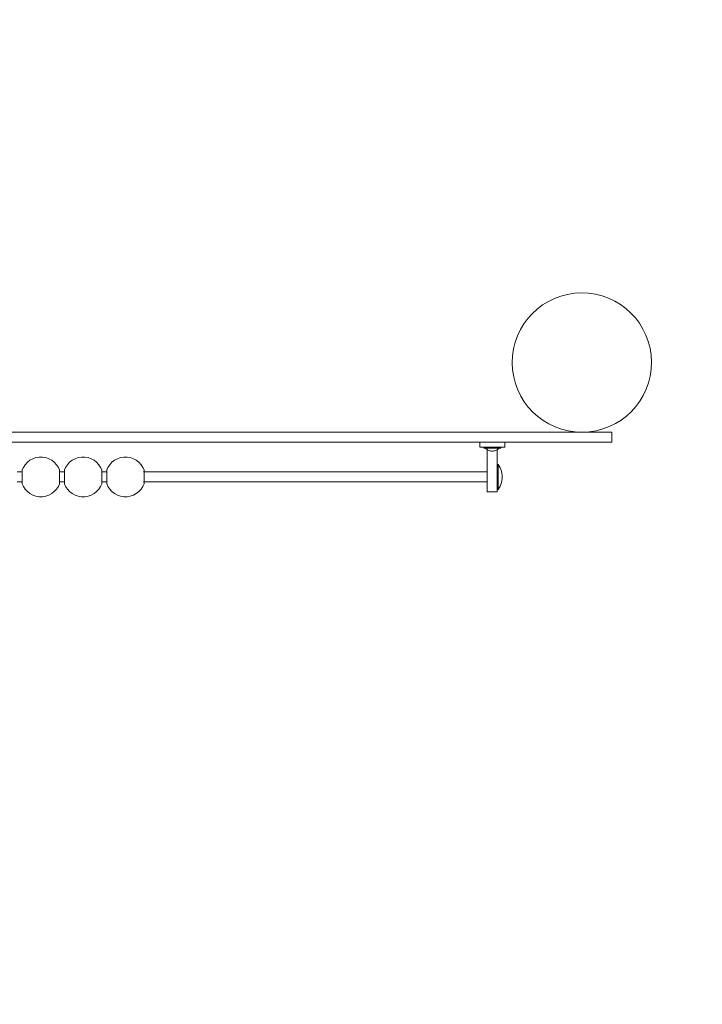
# Model space of a CAD drawing. Units: millimetres. Extents: x 111.2 to 141, y 81.1 to 141.3.
# Drawn here: x 129.3 to 132.8, y 87.1 to 92 of the extents above; entities that cross this region are included whole.
import ezdxf

# ---------------------------------------------------------------- set-up
doc = ezdxf.new("R2010")
doc.units = ezdxf.units.MM
doc.header["$MEASUREMENT"] = 0
doc.linetypes.add('AI-Linetype-5', pattern=[2.116667, 1.058333, -1.058333])
doc.linetypes.add('AI-Linetype-7', pattern=[2.116667, 1.058333, -1.058333])
doc.layers.add('Ebene 1', color=7, linetype='Continuous', lineweight=0)

# ---------------------------------------------------------------- blocks, each defined once
blk = doc.blocks.new('Block_0')
at = {"layer": 'Ebene 1', "color": 250, "lineweight": 9}
for p, q in [((129.2931, 89.9628), (129.8746, 89.9628)), ((129.8746, 89.9628), (130.1652, 89.9628)), ((130.1652, 89.9628), (130.1719, 89.9628)), ((130.1719, 89.9628), (130.1786, 89.9628)), ((130.1786, 89.9628), (131.0712, 89.9628)), ((131.0712, 89.9628), (132.1212, 89.9628)), ((132.1212, 89.9628), (132.1387, 89.9628)), ((132.1387, 89.9628), (132.156, 89.9628)), ((132.156, 89.9628), (132.173, 89.9628)), ((132.173, 89.9628), (132.1896, 89.9628)), ((132.1896, 89.9628), (132.2058, 89.9628)), ((132.2058, 89.9628), (132.2212, 89.9628)), ((132.2212, 89.9628), (132.236, 89.9628)), ((132.236, 89.9628), (132.2498, 89.9628)), ((132.2498, 89.9628), (132.2627, 89.9628)), ((132.2627, 89.9628), (132.2745, 89.9628)), ((132.2745, 89.9628), (132.2851, 89.9628)), ((132.2851, 89.9628), (132.2944, 89.9628)), ((132.2944, 89.9628), (132.3025, 89.9628)), ((132.3025, 89.9628), (132.3092, 89.9628)), ((132.3092, 89.9628), (132.3144, 89.9628)), ((132.3144, 89.9628), (132.3182, 89.9628)), ((132.3182, 89.9628), (132.3205, 89.9628)), ((132.3205, 89.9628), (132.3212, 89.9628)), ((132.3212, 89.9628), (132.3212, 89.9128)), ((129.8746, 89.9128), (129.2931, 89.9128)), ((130.1652, 89.9128), (129.8746, 89.9128)), ((130.1719, 89.9128), (130.1652, 89.9128)), ((130.1786, 89.9128), (130.1719, 89.9128)), ((131.0712, 89.9128), (130.1786, 89.9128)), ((132.1212, 89.9128), (131.0712, 89.9128)), ((131.6587, 89.9128), (131.6587, 89.8878)), ((131.6587, 89.8878), (131.6589, 89.8878)), ((131.6587, 89.8878), (131.6595, 89.8878)), ((131.6595, 89.8878), (131.6604, 89.8878)), ((131.6604, 89.8878), (131.6618, 89.8878)), ((131.6618, 89.8878), (131.6634, 89.8878)), ((131.6634, 89.8878), (131.6654, 89.8878)), ((131.6654, 89.8878), (131.6678, 89.8878)), ((131.6678, 89.8878), (131.6704, 89.8878)), ((131.6704, 89.8878), (131.6734, 89.8878)), ((131.6734, 89.8878), (131.6766, 89.8878)), ((131.6766, 89.8878), (131.6801, 89.8878)), ((131.6787, 89.8828), (131.6787, 89.8878)), ((131.6802, 89.8828), (131.6787, 89.8828)), ((131.6801, 89.8878), (131.6837, 89.8878)), ((131.6844, 89.8828), (131.6802, 89.8828)), ((131.6837, 89.8878), (131.6876, 89.8878)), ((131.6912, 89.8828), (131.6844, 89.8828)), ((131.6897, 89.8798), (131.6866, 89.8827)), ((131.6876, 89.8878), (131.6916, 89.8878)), ((131.6931, 89.877), (131.6897, 89.8798)), ((131.7, 89.8828), (131.6912, 89.8828)), ((131.6916, 89.8878), (131.6958, 89.8878)), ((131.6967, 89.8746), (131.6931, 89.877)), ((131.6958, 89.8878), (131.7001, 89.8878)), ((131.6962, 89.7259), (131.6962, 89.8749)), ((131.7005, 89.8725), (131.6967, 89.8746)), ((131.7102, 89.8828), (131.7, 89.8828)), ((131.7001, 89.8878), (131.7044, 89.8878)), ((131.7044, 89.8709), (131.7005, 89.8725)), ((131.7044, 89.8878), (131.7087, 89.8878)), ((131.7337, 89.8878), (131.7087, 89.8878)), ((131.7212, 89.8828), (131.7102, 89.8828)), ((131.7322, 89.8828), (131.7212, 89.8828)), ((131.7425, 89.8828), (131.7322, 89.8828)), ((131.7381, 89.8878), (131.7337, 89.8878)), ((131.7424, 89.8878), (131.7381, 89.8878)), ((131.7381, 89.8709), (131.7421, 89.8726)), ((131.7421, 89.8726), (131.7459, 89.8747)), ((131.7467, 89.8878), (131.7424, 89.8878)), ((131.7513, 89.8828), (131.7425, 89.8828)), ((131.7459, 89.8747), (131.7494, 89.8771)), ((131.7462, 89.7259), (131.7462, 89.8749)), ((131.7508, 89.8878), (131.7467, 89.8878)), ((131.7494, 89.8771), (131.7528, 89.8798)), ((131.7549, 89.8878), (131.7508, 89.8878)), ((131.758, 89.8828), (131.7513, 89.8828)), ((131.7528, 89.8798), (131.7559, 89.8828)), ((131.7587, 89.8878), (131.7549, 89.8878)), ((131.7623, 89.8828), (131.758, 89.8828)), ((131.7624, 89.8878), (131.7587, 89.8878)), ((131.7637, 89.8828), (131.7623, 89.8828)), ((131.7659, 89.8878), (131.7624, 89.8878)), ((131.7637, 89.8828), (131.7637, 89.8878)), ((131.7691, 89.8878), (131.7659, 89.8878)), ((131.772, 89.8878), (131.7691, 89.8878)), ((131.7747, 89.8878), (131.772, 89.8878)), ((131.777, 89.8878), (131.7747, 89.8878)), ((131.7791, 89.8878), (131.777, 89.8878)), ((131.7807, 89.8878), (131.7791, 89.8878)), ((131.782, 89.8878), (131.7807, 89.8878)), ((131.783, 89.8878), (131.782, 89.8878)), ((131.7836, 89.8878), (131.783, 89.8878)), ((131.7837, 89.8878), (131.7836, 89.8878)), ((131.7837, 89.9128), (131.7837, 89.8878)), ((132.1387, 89.9128), (132.1212, 89.9128)), ((132.156, 89.9128), (132.1387, 89.9128)), ((132.173, 89.9128), (132.156, 89.9128)), ((132.1896, 89.9128), (132.173, 89.9128)), ((132.2058, 89.9128), (132.1896, 89.9128)), ((132.2212, 89.9128), (132.2058, 89.9128)), ((132.236, 89.9128), (132.2212, 89.9128)), ((132.2498, 89.9128), (132.236, 89.9128)), ((132.2627, 89.9128), (132.2498, 89.9128)), ((132.2745, 89.9128), (132.2627, 89.9128)), ((132.2851, 89.9128), (132.2745, 89.9128)), ((132.2944, 89.9128), (132.2851, 89.9128)), ((132.3025, 89.9128), (132.2944, 89.9128)), ((132.3092, 89.9128), (132.3025, 89.9128)), ((132.3144, 89.9128), (132.3092, 89.9128)), ((132.3182, 89.9128), (132.3144, 89.9128)), ((132.3205, 89.9128), (132.3182, 89.9128)), ((132.3212, 89.9128), (132.3205, 89.9128)), ((129.4128, 89.8294), (129.3982, 89.8215)), ((129.4284, 89.8347), (129.4128, 89.8294)), ((129.4447, 89.8374), (129.4284, 89.8347)), ((129.4612, 89.8374), (129.4447, 89.8374)), ((129.4775, 89.8347), (129.4612, 89.8374)), ((129.4931, 89.8294), (129.4775, 89.8347)), ((129.5076, 89.8215), (129.4931, 89.8294)), ((129.6253, 89.8294), (129.6107, 89.8215)), ((129.6409, 89.8347), (129.6253, 89.8294)), ((129.6572, 89.8374), (129.6409, 89.8347)), ((129.6737, 89.8374), (129.6572, 89.8374)), ((129.69, 89.8347), (129.6737, 89.8374)), ((129.7056, 89.8294), (129.69, 89.8347)), ((129.7201, 89.8215), (129.7056, 89.8294)), ((129.8378, 89.8294), (129.8232, 89.8215)), ((129.8534, 89.8347), (129.8378, 89.8294)), ((129.8697, 89.8374), (129.8534, 89.8347)), ((129.8862, 89.8374), (129.8697, 89.8374)), ((129.9025, 89.8347), (129.8862, 89.8374)), ((129.9181, 89.8294), (129.9025, 89.8347)), ((129.9326, 89.8215), (129.9181, 89.8294)), ((131.7085, 89.8695), (131.7046, 89.8708)), ((131.7127, 89.8686), (131.7088, 89.8694)), ((131.7169, 89.868), (131.7133, 89.8685)), ((131.717, 89.868), (131.7169, 89.868)), ((131.7171, 89.868), (131.717, 89.868)), ((131.7172, 89.868), (131.7171, 89.868)), ((131.7212, 89.8678), (131.719, 89.8679)), ((131.7212, 89.8678), (131.7235, 89.8679)), ((131.7253, 89.868), (131.7254, 89.868)), ((131.7254, 89.868), (131.7292, 89.8685)), ((131.7255, 89.868), (131.7254, 89.868)), ((131.7255, 89.868), (131.7256, 89.868)), ((131.7298, 89.8686), (131.7336, 89.8694)), ((131.7298, 89.8686), (131.7298, 89.8686)), ((131.7339, 89.8695), (131.734, 89.8695)), ((131.734, 89.8695), (131.7378, 89.8708)), ((131.7381, 89.8709), (131.7381, 89.8709)), ((129.365, 89.7854), (129.3595, 89.7728)), ((129.374, 89.7992), (129.365, 89.7854)), ((129.3852, 89.8114), (129.374, 89.7992)), ((129.3982, 89.8215), (129.3852, 89.8114)), ((129.5207, 89.8114), (129.5076, 89.8215)), ((129.5319, 89.7992), (129.5207, 89.8114)), ((129.5409, 89.7854), (129.5319, 89.7992)), ((129.5464, 89.7728), (129.5409, 89.7854)), ((129.5775, 89.7854), (129.572, 89.7728)), ((129.5865, 89.7992), (129.5775, 89.7854)), ((129.5977, 89.8114), (129.5865, 89.7992)), ((129.6107, 89.8215), (129.5977, 89.8114)), ((129.7332, 89.8114), (129.7201, 89.8215)), ((129.7444, 89.7992), (129.7332, 89.8114)), ((129.7534, 89.7854), (129.7444, 89.7992)), ((129.7589, 89.7728), (129.7534, 89.7854)), ((129.79, 89.7854), (129.7845, 89.7728)), ((129.799, 89.7992), (129.79, 89.7854)), ((129.8102, 89.8114), (129.799, 89.7992)), ((129.8232, 89.8215), (129.8102, 89.8114)), ((129.9457, 89.8114), (129.9326, 89.8215)), ((129.9569, 89.7992), (129.9457, 89.8114)), ((129.9659, 89.7854), (129.9569, 89.7992)), ((129.9714, 89.7728), (129.9659, 89.7854)), ((131.7512, 89.8003), (131.7462, 89.8003)), ((131.7564, 89.7923), (131.7512, 89.8003)), ((131.7512, 89.8003), (131.7512, 89.7981)), ((131.7512, 89.8003), (131.7512, 89.7981)), ((131.7512, 89.782), (131.7512, 89.769)), ((131.7609, 89.7839), (131.7564, 89.7923)), ((131.7646, 89.7751), (131.7609, 89.7839)), ((131.7675, 89.766), (131.7646, 89.7751)), ((129.3596, 89.7628), (129.3337, 89.7628)), ((129.3595, 89.7553), (129.3593, 89.7537)), ((129.3593, 89.7537), (129.3594, 89.7526)), ((129.3594, 89.7392), (129.3593, 89.7378)), ((129.3593, 89.7378), (129.3595, 89.7347)), ((129.3595, 89.7722), (129.3594, 89.7717)), ((129.3594, 89.7717), (129.3594, 89.7716)), ((129.3594, 89.7716), (129.3594, 89.7707)), ((129.3594, 89.7707), (129.3594, 89.7699)), ((129.3594, 89.7699), (129.3594, 89.7695)), ((129.3594, 89.7695), (129.3594, 89.7682)), ((129.3594, 89.7682), (129.3594, 89.7681)), ((129.3594, 89.7681), (129.3596, 89.7664)), ((129.3594, 89.7526), (129.3595, 89.7505)), ((129.3595, 89.7408), (129.3594, 89.7392)), ((129.3596, 89.7258), (129.3594, 89.723)), ((129.3595, 89.7728), (129.3596, 89.7726)), ((129.3596, 89.7726), (129.3595, 89.7722)), ((129.3596, 89.7579), (129.3595, 89.7553)), ((129.3595, 89.7505), (129.3596, 89.7497)), ((129.3596, 89.7439), (129.3595, 89.7408)), ((129.3595, 89.7347), (129.3596, 89.7317)), ((129.3596, 89.7664), (129.3597, 89.7646)), ((129.3597, 89.7646), (129.3596, 89.7625)), ((129.3596, 89.7625), (129.3596, 89.7613)), ((129.3596, 89.7613), (129.3596, 89.7603)), ((129.3596, 89.7603), (129.3596, 89.7583)), ((129.3596, 89.7583), (129.3596, 89.7579)), ((129.3596, 89.7497), (129.3596, 89.7468)), ((129.3596, 89.7468), (129.3596, 89.7451)), ((129.3596, 89.7451), (129.3596, 89.7439)), ((129.3596, 89.7317), (129.3596, 89.7305)), ((129.3596, 89.7305), (129.3596, 89.7287)), ((129.3596, 89.7287), (129.3596, 89.7258)), ((129.5462, 89.7646), (129.5463, 89.7664)), ((129.5462, 89.7625), (129.5462, 89.7646)), ((129.5721, 89.7628), (129.5462, 89.7628)), ((129.5463, 89.7613), (129.5462, 89.7625)), ((129.5463, 89.7726), (129.5464, 89.7728)), ((129.5464, 89.7722), (129.5463, 89.7726)), ((129.5463, 89.7664), (129.5465, 89.7681)), ((129.5463, 89.7603), (129.5463, 89.7613)), ((129.5464, 89.7579), (129.5463, 89.7603)), ((129.5463, 89.7553), (129.5464, 89.7569)), ((129.5463, 89.7526), (129.5463, 89.7553)), ((129.5464, 89.7497), (129.5463, 89.7526)), ((129.5463, 89.723), (129.5464, 89.7258)), ((129.5465, 89.7717), (129.5464, 89.7722)), ((129.5464, 89.7569), (129.5464, 89.7579)), ((129.5465, 89.7468), (129.5464, 89.7497)), ((129.5464, 89.7258), (129.5465, 89.7287)), ((129.5465, 89.7716), (129.5465, 89.7717)), ((129.5465, 89.7707), (129.5465, 89.7716)), ((129.5465, 89.7699), (129.5465, 89.7707)), ((129.5465, 89.7695), (129.5465, 89.7699)), ((129.5465, 89.7682), (129.5465, 89.7695)), ((129.5465, 89.7681), (129.5465, 89.7682)), ((129.5466, 89.7459), (129.5465, 89.7468)), ((129.5465, 89.7439), (129.5466, 89.7451)), ((129.5465, 89.7408), (129.5465, 89.7439)), ((129.5466, 89.7378), (129.5465, 89.7408)), ((129.5465, 89.7347), (129.5466, 89.7378)), ((129.5465, 89.7317), (129.5465, 89.7347)), ((129.5466, 89.7305), (129.5465, 89.7317)), ((129.5465, 89.7287), (129.5466, 89.7296)), ((129.5466, 89.7456), (129.5466, 89.7459)), ((129.5466, 89.7451), (129.5466, 89.7456)), ((129.5466, 89.7299), (129.5466, 89.7305)), ((129.5466, 89.7296), (129.5466, 89.7299)), ((129.572, 89.7553), (129.5718, 89.7537)), ((129.5718, 89.7537), (129.5719, 89.7526)), ((129.5719, 89.7392), (129.5718, 89.7378)), ((129.5718, 89.7378), (129.572, 89.7347)), ((129.572, 89.7722), (129.5719, 89.7717)), ((129.5719, 89.7717), (129.5719, 89.7716)), ((129.5719, 89.7716), (129.5719, 89.7707)), ((129.5719, 89.7707), (129.5719, 89.7699)), ((129.5719, 89.7699), (129.5719, 89.7695)), ((129.5719, 89.7695), (129.5719, 89.7682)), ((129.5719, 89.7682), (129.5719, 89.7681)), ((129.5719, 89.7681), (129.5721, 89.7664)), ((129.5719, 89.7526), (129.572, 89.7505)), ((129.572, 89.7408), (129.5719, 89.7392)), ((129.5721, 89.7258), (129.5719, 89.723)), ((129.572, 89.7728), (129.5721, 89.7726)), ((129.5721, 89.7726), (129.572, 89.7722)), ((129.5721, 89.7579), (129.572, 89.7553)), ((129.572, 89.7505), (129.5721, 89.7497)), ((129.5721, 89.7439), (129.572, 89.7408)), ((129.572, 89.7347), (129.5721, 89.7317)), ((129.5721, 89.7664), (129.5722, 89.7646)), ((129.5722, 89.7646), (129.5721, 89.7625)), ((129.5721, 89.7625), (129.5721, 89.7613)), ((129.5721, 89.7613), (129.5721, 89.7603)), ((129.5721, 89.7603), (129.5721, 89.7583)), ((129.5721, 89.7583), (129.5721, 89.7579)), ((129.5721, 89.7497), (129.5721, 89.7468)), ((129.5721, 89.7468), (129.5721, 89.7451)), ((129.5721, 89.7451), (129.5721, 89.7439)), ((129.5721, 89.7317), (129.5721, 89.7305)), ((129.5721, 89.7305), (129.5721, 89.7287)), ((129.5721, 89.7287), (129.5721, 89.7258)), ((129.7587, 89.7646), (129.7588, 89.7664)), ((129.7587, 89.7625), (129.7587, 89.7646)), ((129.7846, 89.7628), (129.7587, 89.7628)), ((129.7588, 89.7613), (129.7587, 89.7625)), ((129.7588, 89.7726), (129.7589, 89.7728)), ((129.7589, 89.7722), (129.7588, 89.7726)), ((129.7588, 89.7664), (129.759, 89.7681)), ((129.7588, 89.7603), (129.7588, 89.7613)), ((129.7589, 89.7579), (129.7588, 89.7603)), ((129.7588, 89.7553), (129.7589, 89.7569)), ((129.7588, 89.7526), (129.7588, 89.7553)), ((129.7589, 89.7497), (129.7588, 89.7526)), ((129.7588, 89.723), (129.7589, 89.7258)), ((129.759, 89.7717), (129.7589, 89.7722)), ((129.7589, 89.7569), (129.7589, 89.7579)), ((129.759, 89.7468), (129.7589, 89.7497)), ((129.7589, 89.7258), (129.759, 89.7287)), ((129.759, 89.7716), (129.759, 89.7717)), ((129.759, 89.7707), (129.759, 89.7716)), ((129.759, 89.7699), (129.759, 89.7707)), ((129.759, 89.7695), (129.759, 89.7699)), ((129.759, 89.7682), (129.759, 89.7695)), ((129.759, 89.7681), (129.759, 89.7682)), ((129.7591, 89.7459), (129.759, 89.7468)), ((129.759, 89.7439), (129.7591, 89.7451)), ((129.759, 89.7408), (129.759, 89.7439)), ((129.7591, 89.7378), (129.759, 89.7408)), ((129.759, 89.7347), (129.7591, 89.7378)), ((129.759, 89.7317), (129.759, 89.7347)), ((129.7591, 89.7305), (129.759, 89.7317)), ((129.759, 89.7287), (129.7591, 89.7296)), ((129.7591, 89.7456), (129.7591, 89.7459)), ((129.7591, 89.7451), (129.7591, 89.7456)), ((129.7591, 89.7299), (129.7591, 89.7305)), ((129.7591, 89.7296), (129.7591, 89.7299)), ((129.7845, 89.7553), (129.7843, 89.7537)), ((129.7843, 89.7537), (129.7844, 89.7526)), ((129.7844, 89.7392), (129.7843, 89.7378)), ((129.7843, 89.7378), (129.7845, 89.7347)), ((129.7845, 89.7722), (129.7844, 89.7717)), ((129.7844, 89.7717), (129.7844, 89.7716)), ((129.7844, 89.7716), (129.7844, 89.7707)), ((129.7844, 89.7707), (129.7844, 89.7699)), ((129.7844, 89.7699), (129.7844, 89.7695)), ((129.7844, 89.7695), (129.7844, 89.7682)), ((129.7844, 89.7682), (129.7844, 89.7681)), ((129.7844, 89.7681), (129.7846, 89.7664)), ((129.7844, 89.7526), (129.7845, 89.7505)), ((129.7845, 89.7408), (129.7844, 89.7392)), ((129.7846, 89.7258), (129.7844, 89.723)), ((129.7845, 89.7728), (129.7846, 89.7726)), ((129.7846, 89.7726), (129.7845, 89.7722)), ((129.7846, 89.7579), (129.7845, 89.7553)), ((129.7845, 89.7505), (129.7846, 89.7497)), ((129.7846, 89.7439), (129.7845, 89.7408)), ((129.7845, 89.7347), (129.7846, 89.7317)), ((129.7846, 89.7664), (129.7847, 89.7646)), ((129.7847, 89.7646), (129.7846, 89.7625)), ((129.7846, 89.7625), (129.7846, 89.7613)), ((129.7846, 89.7613), (129.7846, 89.7603)), ((129.7846, 89.7603), (129.7846, 89.7583)), ((129.7846, 89.7583), (129.7846, 89.7579)), ((129.7846, 89.7497), (129.7846, 89.7468)), ((129.7846, 89.7468), (129.7846, 89.7451)), ((129.7846, 89.7451), (129.7846, 89.7439)), ((129.7846, 89.7317), (129.7846, 89.7305)), ((129.7846, 89.7305), (129.7846, 89.7287)), ((129.7846, 89.7287), (129.7846, 89.7258)), ((129.9712, 89.7646), (129.9713, 89.7664)), ((129.9712, 89.7625), (129.9712, 89.7646)), ((131.6962, 89.7628), (129.9712, 89.7628)), ((129.9713, 89.7613), (129.9712, 89.7625)), ((129.9713, 89.7726), (129.9714, 89.7728)), ((129.9714, 89.7722), (129.9713, 89.7726)), ((129.9713, 89.7664), (129.9715, 89.7681)), ((129.9713, 89.7603), (129.9713, 89.7613)), ((129.9714, 89.7579), (129.9713, 89.7603)), ((129.9713, 89.7553), (129.9714, 89.7569)), ((129.9713, 89.7526), (129.9713, 89.7553)), ((129.9714, 89.7497), (129.9713, 89.7526)), ((129.9713, 89.723), (129.9714, 89.7258)), ((129.9715, 89.7717), (129.9714, 89.7722)), ((129.9714, 89.7569), (129.9714, 89.7579)), ((129.9715, 89.7468), (129.9714, 89.7497)), ((129.9714, 89.7258), (129.9715, 89.7287)), ((129.9715, 89.7716), (129.9715, 89.7717)), ((129.9715, 89.7707), (129.9715, 89.7716)), ((129.9715, 89.7699), (129.9715, 89.7707)), ((129.9715, 89.7695), (129.9715, 89.7699)), ((129.9715, 89.7682), (129.9715, 89.7695)), ((129.9715, 89.7681), (129.9715, 89.7682)), ((129.9716, 89.7459), (129.9715, 89.7468)), ((129.9715, 89.7439), (129.9716, 89.7451)), ((129.9715, 89.7408), (129.9715, 89.7439)), ((129.9716, 89.7378), (129.9715, 89.7408)), ((129.9715, 89.7347), (129.9716, 89.7378)), ((129.9715, 89.7317), (129.9715, 89.7347)), ((129.9716, 89.7305), (129.9715, 89.7317)), ((129.9715, 89.7287), (129.9716, 89.7296)), ((129.9716, 89.7456), (129.9716, 89.7459)), ((129.9716, 89.7451), (129.9716, 89.7456)), ((129.9716, 89.7299), (129.9716, 89.7305)), ((129.9716, 89.7296), (129.9716, 89.7299)), ((131.6962, 89.7194), (131.6962, 89.7259)), ((131.7462, 89.7194), (131.7462, 89.7259)), ((131.7512, 89.754), (131.7512, 89.7378)), ((131.7512, 89.7378), (131.7512, 89.7216)), ((131.7675, 89.7659), (131.7675, 89.766)), ((131.7696, 89.7567), (131.7676, 89.7657)), ((131.7696, 89.7567), (131.7696, 89.7567)), ((131.7708, 89.7473), (131.7696, 89.7561)), ((131.7708, 89.7283), (131.7696, 89.7194)), ((131.7708, 89.7472), (131.7708, 89.7473)), ((131.7708, 89.7473), (131.7708, 89.747)), ((131.7712, 89.7378), (131.7708, 89.747)), ((131.7712, 89.7378), (131.7708, 89.7286)), ((131.7708, 89.7286), (131.7708, 89.7283)), ((129.3596, 89.7128), (129.3337, 89.7128)), ((129.3594, 89.723), (129.3593, 89.7219)), ((129.3593, 89.7219), (129.3595, 89.7203)), ((129.3596, 89.7091), (129.3594, 89.7075)), ((129.3594, 89.7075), (129.3594, 89.7074)), ((129.3594, 89.7074), (129.3594, 89.7061)), ((129.3594, 89.7061), (129.3594, 89.7056)), ((129.3594, 89.7056), (129.3594, 89.7049)), ((129.3594, 89.7049), (129.3594, 89.704)), ((129.3594, 89.704), (129.3594, 89.7039)), ((129.3594, 89.7039), (129.3595, 89.7033)), ((129.3595, 89.7203), (129.3596, 89.7177)), ((129.3595, 89.7033), (129.3596, 89.7029)), ((129.3596, 89.7029), (129.3595, 89.7028)), ((129.3595, 89.7028), (129.365, 89.6902)), ((129.3596, 89.7177), (129.3596, 89.7153)), ((129.3596, 89.7153), (129.3596, 89.7143)), ((129.3596, 89.7143), (129.3596, 89.713)), ((129.3596, 89.713), (129.3597, 89.711)), ((129.3597, 89.711), (129.3596, 89.7091)), ((129.365, 89.6902), (129.374, 89.6764)), ((129.374, 89.6764), (129.3852, 89.6642)), ((129.5207, 89.6642), (129.5319, 89.6764)), ((129.5319, 89.6764), (129.5409, 89.6902)), ((129.5409, 89.6902), (129.5464, 89.7028)), ((129.5462, 89.713), (129.5463, 89.7143)), ((129.5462, 89.711), (129.5462, 89.713)), ((129.5721, 89.7128), (129.5462, 89.7128)), ((129.5463, 89.7091), (129.5462, 89.711)), ((129.5463, 89.7203), (129.5463, 89.723)), ((129.5464, 89.7187), (129.5463, 89.7203)), ((129.5463, 89.7153), (129.5464, 89.7177)), ((129.5463, 89.7143), (129.5463, 89.7153)), ((129.5465, 89.7075), (129.5463, 89.7091)), ((129.5463, 89.7029), (129.5464, 89.7033)), ((129.5464, 89.7028), (129.5463, 89.7029)), ((129.5464, 89.7177), (129.5464, 89.7187)), ((129.5464, 89.7033), (129.5465, 89.7039)), ((129.5465, 89.7074), (129.5465, 89.7075)), ((129.5465, 89.7061), (129.5465, 89.7074)), ((129.5465, 89.7056), (129.5465, 89.7061)), ((129.5465, 89.7049), (129.5465, 89.7056)), ((129.5465, 89.704), (129.5465, 89.7049)), ((129.5465, 89.7039), (129.5465, 89.704)), ((129.5719, 89.723), (129.5718, 89.7219)), ((129.5718, 89.7219), (129.572, 89.7203)), ((129.5721, 89.7091), (129.5719, 89.7075)), ((129.5719, 89.7075), (129.5719, 89.7074)), ((129.5719, 89.7074), (129.5719, 89.7061)), ((129.5719, 89.7061), (129.5719, 89.7056)), ((129.5719, 89.7056), (129.5719, 89.7049)), ((129.5719, 89.7049), (129.5719, 89.704)), ((129.5719, 89.704), (129.5719, 89.7039)), ((129.5719, 89.7039), (129.572, 89.7033)), ((129.572, 89.7203), (129.5721, 89.7177)), ((129.572, 89.7033), (129.5721, 89.7029)), ((129.5721, 89.7029), (129.572, 89.7028)), ((129.572, 89.7028), (129.5775, 89.6902)), ((129.5721, 89.7177), (129.5721, 89.7153)), ((129.5721, 89.7153), (129.5721, 89.7143)), ((129.5721, 89.7143), (129.5721, 89.713)), ((129.5721, 89.713), (129.5722, 89.711)), ((129.5722, 89.711), (129.5721, 89.7091)), ((129.5775, 89.6902), (129.5865, 89.6764)), ((129.5865, 89.6764), (129.5977, 89.6642)), ((129.7332, 89.6642), (129.7444, 89.6764)), ((129.7444, 89.6764), (129.7534, 89.6902)), ((129.7534, 89.6902), (129.7589, 89.7028)), ((129.7587, 89.713), (129.7588, 89.7143)), ((129.7587, 89.711), (129.7587, 89.713)), ((129.7846, 89.7128), (129.7587, 89.7128)), ((129.7588, 89.7091), (129.7587, 89.711)), ((129.7588, 89.7203), (129.7588, 89.723)), ((129.7589, 89.7187), (129.7588, 89.7203)), ((129.7588, 89.7153), (129.7589, 89.7177)), ((129.7588, 89.7143), (129.7588, 89.7153)), ((129.759, 89.7075), (129.7588, 89.7091)), ((129.7588, 89.7029), (129.7589, 89.7033)), ((129.7589, 89.7028), (129.7588, 89.7029)), ((129.7589, 89.7177), (129.7589, 89.7187)), ((129.7589, 89.7033), (129.759, 89.7039)), ((129.759, 89.7074), (129.759, 89.7075)), ((129.759, 89.7061), (129.759, 89.7074)), ((129.759, 89.7056), (129.759, 89.7061)), ((129.759, 89.7049), (129.759, 89.7056)), ((129.759, 89.704), (129.759, 89.7049)), ((129.759, 89.7039), (129.759, 89.704)), ((129.7844, 89.723), (129.7843, 89.7219)), ((129.7843, 89.7219), (129.7845, 89.7203)), ((129.7846, 89.7091), (129.7844, 89.7075)), ((129.7844, 89.7075), (129.7844, 89.7074)), ((129.7844, 89.7074), (129.7844, 89.7061)), ((129.7844, 89.7061), (129.7844, 89.7056)), ((129.7844, 89.7056), (129.7844, 89.7049)), ((129.7844, 89.7049), (129.7844, 89.704)), ((129.7844, 89.704), (129.7844, 89.7039)), ((129.7844, 89.7039), (129.7845, 89.7033)), ((129.7845, 89.7203), (129.7846, 89.7177)), ((129.7845, 89.7033), (129.7846, 89.7029)), ((129.7846, 89.7029), (129.7845, 89.7028)), ((129.7845, 89.7028), (129.79, 89.6902)), ((129.7846, 89.7177), (129.7846, 89.7153)), ((129.7846, 89.7153), (129.7846, 89.7143)), ((129.7846, 89.7143), (129.7846, 89.713)), ((129.7846, 89.713), (129.7847, 89.711)), ((129.7847, 89.711), (129.7846, 89.7091)), ((129.79, 89.6902), (129.799, 89.6764)), ((129.799, 89.6764), (129.8102, 89.6642)), ((129.9457, 89.6642), (129.9569, 89.6764)), ((129.9569, 89.6764), (129.9659, 89.6902)), ((129.9659, 89.6902), (129.9714, 89.7028)), ((129.9712, 89.713), (129.9713, 89.7143)), ((129.9712, 89.711), (129.9712, 89.713)), ((131.6962, 89.7128), (129.9712, 89.7128)), ((129.9713, 89.7091), (129.9712, 89.711)), ((129.9713, 89.7203), (129.9713, 89.723)), ((129.9714, 89.7187), (129.9713, 89.7203)), ((129.9713, 89.7153), (129.9714, 89.7177)), ((129.9713, 89.7143), (129.9713, 89.7153)), ((129.9715, 89.7075), (129.9713, 89.7091)), ((129.9713, 89.7029), (129.9714, 89.7033)), ((129.9714, 89.7028), (129.9713, 89.7029)), ((129.9714, 89.7177), (129.9714, 89.7187)), ((129.9714, 89.7033), (129.9715, 89.7039)), ((129.9715, 89.7074), (129.9715, 89.7075)), ((129.9715, 89.7061), (129.9715, 89.7074)), ((129.9715, 89.7056), (129.9715, 89.7061)), ((129.9715, 89.7049), (129.9715, 89.7056)), ((129.9715, 89.704), (129.9715, 89.7049)), ((129.9715, 89.7039), (129.9715, 89.704)), ((131.6962, 89.7131), (131.6962, 89.7194)), ((131.6962, 89.7069), (131.6962, 89.7131)), ((131.6962, 89.701), (131.6962, 89.7069)), ((131.6962, 89.6954), (131.6962, 89.701)), ((131.6962, 89.6901), (131.6962, 89.6954)), ((131.6962, 89.6852), (131.6962, 89.6901)), ((131.6962, 89.6807), (131.6962, 89.6852)), ((131.6962, 89.6766), (131.6962, 89.6807)), ((131.6962, 89.673), (131.6962, 89.6766)), ((131.7462, 89.7131), (131.7462, 89.7194)), ((131.7462, 89.7069), (131.7462, 89.7131)), ((131.7462, 89.701), (131.7462, 89.7069)), ((131.7462, 89.6954), (131.7462, 89.701)), ((131.7462, 89.6901), (131.7462, 89.6954)), ((131.7462, 89.6852), (131.7462, 89.6901)), ((131.7462, 89.6807), (131.7462, 89.6852)), ((131.7462, 89.6766), (131.7462, 89.6807)), ((131.7462, 89.673), (131.7462, 89.6766)), ((131.7512, 89.6753), (131.7462, 89.6753)), ((131.7512, 89.7065), (131.7512, 89.6936)), ((131.7512, 89.6936), (131.7512, 89.6837)), ((131.7564, 89.6833), (131.7512, 89.6753)), ((131.7512, 89.6774), (131.7512, 89.6753)), ((131.7512, 89.6774), (131.7512, 89.6753)), ((131.7609, 89.6917), (131.7564, 89.6833)), ((131.7646, 89.7005), (131.7609, 89.6917)), ((131.7675, 89.7095), (131.7646, 89.7005)), ((131.7696, 89.7188), (131.7675, 89.7098)), ((129.3852, 89.6642), (129.3982, 89.6541)), ((129.3982, 89.6541), (129.4128, 89.6462)), ((129.4128, 89.6462), (129.4284, 89.6408)), ((129.4284, 89.6408), (129.4447, 89.6381)), ((129.4447, 89.6381), (129.4612, 89.6381)), ((129.4612, 89.6381), (129.4775, 89.6408)), ((129.4775, 89.6408), (129.4931, 89.6462)), ((129.4931, 89.6462), (129.5076, 89.6541)), ((129.5076, 89.6541), (129.5207, 89.6642)), ((129.5977, 89.6642), (129.6107, 89.6541)), ((129.6107, 89.6541), (129.6253, 89.6462)), ((129.6253, 89.6462), (129.6409, 89.6408)), ((129.6409, 89.6408), (129.6572, 89.6381)), ((129.6572, 89.6381), (129.6737, 89.6381)), ((129.6737, 89.6381), (129.69, 89.6408)), ((129.69, 89.6408), (129.7056, 89.6462)), ((129.7056, 89.6462), (129.7201, 89.6541)), ((129.7201, 89.6541), (129.7332, 89.6642)), ((129.8102, 89.6642), (129.8232, 89.6541)), ((129.8232, 89.6541), (129.8378, 89.6462)), ((129.8378, 89.6462), (129.8534, 89.6408)), ((129.8534, 89.6408), (129.8697, 89.6381)), ((129.8697, 89.6381), (129.8862, 89.6381)), ((129.8862, 89.6381), (129.9025, 89.6408)), ((129.9025, 89.6408), (129.9181, 89.6462)), ((129.9181, 89.6462), (129.9326, 89.6541)), ((129.9326, 89.6541), (129.9457, 89.6642)), ((131.6962, 89.67), (131.6962, 89.673)), ((131.6962, 89.6674), (131.6962, 89.67)), ((131.6962, 89.6654), (131.6962, 89.6674)), ((131.6962, 89.6639), (131.6962, 89.6654)), ((131.6962, 89.6631), (131.6962, 89.6639)), ((131.6962, 89.6628), (131.6962, 89.6631)), ((131.6962, 89.6628), (131.7462, 89.6628)), ((131.7462, 89.67), (131.7462, 89.673)), ((131.7462, 89.6674), (131.7462, 89.67)), ((131.7462, 89.6654), (131.7462, 89.6674)), ((131.7462, 89.6639), (131.7462, 89.6654)), ((131.7462, 89.6631), (131.7462, 89.6639)), ((131.7462, 89.6628), (131.7462, 89.6631))]:
    blk.add_line(p, q, dxfattribs=at)
for points in [[(131.7512, 89.7981), (131.7512, 89.7975), (131.7512, 89.7969), (131.7512, 89.7963), (131.7512, 89.7957), (131.7512, 89.795), (131.7512, 89.7944), (131.7512, 89.7938), (131.7512, 89.7932), (131.7512, 89.7925), (131.7512, 89.7919), (131.7512, 89.7925), (131.7512, 89.7932), (131.7512, 89.7938), (131.7512, 89.7944), (131.7512, 89.795), (131.7512, 89.7957), (131.7512, 89.7963), (131.7512, 89.7969), (131.7512, 89.7975), (131.7512, 89.7981)], [(131.7512, 89.7919), (131.7512, 89.7909), (131.7512, 89.7899), (131.7512, 89.7889), (131.7512, 89.7879), (131.7512, 89.7869), (131.7512, 89.7859), (131.7512, 89.785), (131.7512, 89.784), (131.7512, 89.783), (131.7512, 89.782), (131.7512, 89.783), (131.7512, 89.784), (131.7512, 89.785), (131.7512, 89.7859), (131.7512, 89.7869), (131.7512, 89.7879), (131.7512, 89.7889), (131.7512, 89.7899), (131.7512, 89.7909), (131.7512, 89.7919)], [(131.7512, 89.769), (131.7512, 89.7675), (131.7512, 89.766), (131.7512, 89.7645), (131.7512, 89.763), (131.7512, 89.7615), (131.7512, 89.76), (131.7512, 89.7585), (131.7512, 89.757), (131.7512, 89.7555), (131.7512, 89.754), (131.7512, 89.7555), (131.7512, 89.757), (131.7512, 89.7585), (131.7512, 89.76), (131.7512, 89.7615), (131.7512, 89.763), (131.7512, 89.7645), (131.7512, 89.766), (131.7512, 89.7675), (131.7512, 89.769)], [(131.7512, 89.7216), (131.7512, 89.7201), (131.7512, 89.7186), (131.7512, 89.7171), (131.7512, 89.7156), (131.7512, 89.7141), (131.7512, 89.7126), (131.7512, 89.711), (131.7512, 89.7095), (131.7512, 89.708), (131.7512, 89.7065), (131.7512, 89.708), (131.7512, 89.7095), (131.7512, 89.711), (131.7512, 89.7126), (131.7512, 89.7141), (131.7512, 89.7156), (131.7512, 89.7171), (131.7512, 89.7186), (131.7512, 89.7201), (131.7512, 89.7216)], [(131.7512, 89.6837), (131.7512, 89.683), (131.7512, 89.6824), (131.7512, 89.6818), (131.7512, 89.6812), (131.7512, 89.6805), (131.7512, 89.6799), (131.7512, 89.6793), (131.7512, 89.6787), (131.7512, 89.678), (131.7512, 89.6774), (131.7512, 89.678), (131.7512, 89.6787), (131.7512, 89.6793), (131.7512, 89.6799), (131.7512, 89.6805), (131.7512, 89.6812), (131.7512, 89.6818), (131.7512, 89.6824), (131.7512, 89.683), (131.7512, 89.6837)]]:
    blk.add_lwpolyline(points, dxfattribs=at)
for points in [[(132.1695, 90.6628), (131.9762, 90.6618), (131.8203, 90.5043), (131.8212, 90.311), (131.8222, 90.1177), (131.9797, 89.9618), (132.173, 89.9628)], [(132.173, 89.9628), (132.3663, 89.9638), (132.5222, 90.1212), (132.5212, 90.3145), (132.5203, 90.5078), (132.3628, 90.6637), (132.1695, 90.6628)]]:
    blk.add_open_spline(points, degree=3, knots=[0, 0, 0, 0, 1, 1, 1, 2, 2, 2, 2], dxfattribs=at)
blk = doc.blocks.new('Block_1')
at = {"layer": 'Ebene 1', "color": 250, "linetype": 'AI-Linetype-7', "lineweight": 18}
blk.add_open_spline([(140.0212, 90.6628), (140.0212, 94.8049), (136.6634, 98.1628), (132.5212, 98.1628)], degree=3, dxfattribs=at)
at = {"layer": 'Ebene 1', "color": 250, "linetype": 'AI-Linetype-5', "lineweight": 18}
blk.add_open_spline([(132.5212, 82.1381), (136.6634, 82.1381), (140.0212, 85.496), (140.0212, 89.6381)], degree=3, dxfattribs=at)

msp = doc.modelspace()

# ---------------------------------------------------------------- block references
at = {"layer": 'Ebene 1'}
for name in ['Block_1', 'Block_0']:
    msp.add_blockref(name, (0, 0), dxfattribs=at)

doc.saveas('drawing.dxf')
